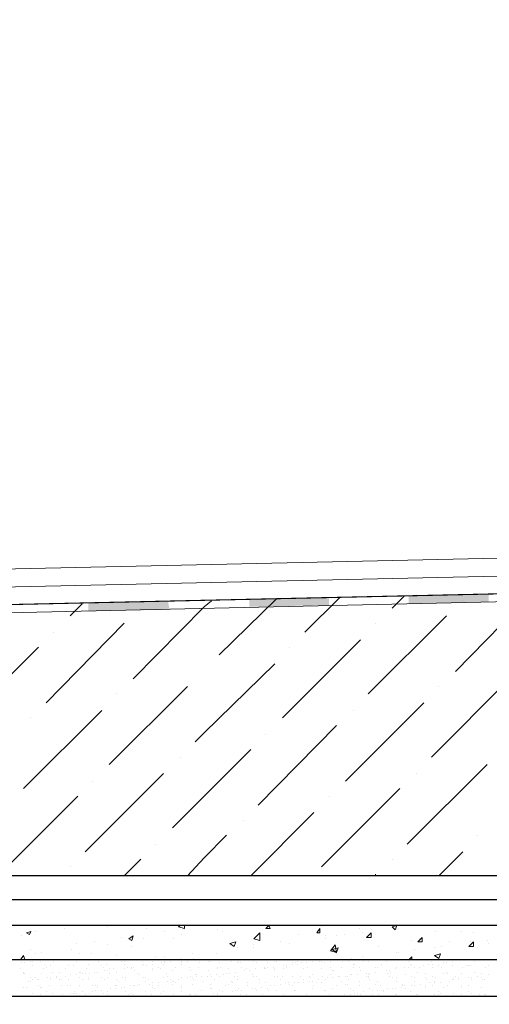
# Model space of a CAD drawing. Units: millimetres. Extents: x 532 to 137997, y 238 to 65966.
# Drawn here: x 67094 to 67104, y 31848 to 31868 of the extents above; entities that cross this region are included whole.
import ezdxf

# ---------------------------------------------------------------- set-up
doc = ezdxf.new("R2010")
doc.units = ezdxf.units.MM
for name, color, linetype in [('PDF _изделия', 7, 'Continuous'), ('PDF _Конструкция', 7, 'Continuous'), ('PDF _КР_Рабочий слой (тонкая)', 7, 'Continuous'), ('PDF _размер', 7, 'Continuous'), ('PDF _штрих', 7, 'Continuous')]:
    doc.layers.add(name, color=color, linetype=linetype)

msp = doc.modelspace()

# ---------------------------------------------------------------- linework, layer by layer
at = {"layer": 'PDF _изделия', "lineweight": 30}
msp.add_lwpolyline([(67223.197, 31895.305), (67223.168, 31849.912), (67211.657, 31849.912), (67206.562, 31844.847), (67200.331, 31844.847), (67195.267, 31849.912), (67139.28, 31849.912), (67083.294, 31849.912), (67078.199, 31844.847), (67071.999, 31844.847), (67066.903, 31849.912), (67055.362, 31849.912), (67055.362, 31900.926)], dxfattribs=at)
at = {"layer": 'PDF _Конструкция', "lineweight": 30}
for points in [[(67222.677, 31900.404), (67222.677, 31850.403), (67211.442, 31850.403), (67206.347, 31845.338), (67200.546, 31845.338), (67195.481, 31850.403), (67139.28, 31850.403), (67083.079, 31850.403), (67078.015, 31845.338), (67072.183, 31845.338), (67067.118, 31850.403), (67055.884, 31850.403), (67055.884, 31900.404)], [(67069.297, 31855.406), (67134.891, 31856.849), (67137.101, 31859.089), (67137.101, 31893.559), (67134.922, 31895.738), (67062.422, 31895.738), (67060.243, 31893.559), (67060.243, 31856.941), (67062.422, 31854.761), (67069.297, 31854.761), (67069.297, 31855.406), (67067.118, 31855.345)], [(67224.764, 31848.684), (67224.764, 31849.39), (67211.78, 31849.39), (67206.685, 31844.325), (67200.055, 31844.325), (67194.99, 31849.39), (67083.417, 31849.39), (67078.352, 31844.325), (67071.692, 31844.325), (67066.627, 31849.39), (67053.613, 31849.39), (67053.613, 31848.684)]]:
    msp.add_lwpolyline(points, dxfattribs=at)
msp.add_lwpolyline([(67053.613, 31847.947), (67066.013, 31847.947), (67071.108, 31842.883), (67078.935, 31842.883), (67084.031, 31847.947), (67194.376, 31847.947), (67199.472, 31842.883), (67207.299, 31842.883), (67212.363, 31847.947), (67224.764, 31847.947), (67225.5, 31848.684), (67212.087, 31848.684), (67206.992, 31843.589), (67199.748, 31843.589), (67194.683, 31848.684), (67083.724, 31848.684), (67078.628, 31843.589), (67071.385, 31843.589), (67066.32, 31848.684), (67052.907, 31848.684)], close=True, dxfattribs=at)
at = {"layer": 'PDF _КР_Рабочий слой (тонкая)', "lineweight": 18}
for points in [[(67067.118, 31856.081), (67132.374, 31857.524)], [(67067.118, 31855.713), (67132.374, 31857.156)]]:
    msp.add_lwpolyline(points, dxfattribs=at)
at = {"layer": 'PDF _размер', "lineweight": 18}
for points in [[(67069.297, 31855.406), (67134.707, 31856.849), (67136.948, 31859.089), (67136.948, 31862.005)], [(67069.297, 31855.222), (67134.768, 31856.695), (67137.101, 31858.997), (67137.101, 31862.005)], [(67094.037, 31849.39), (67094.037, 31849.39)], [(67094.896, 31849.329), (67094.896, 31849.329)], [(67095.019, 31849.39), (67095.019, 31849.39)], [(67095.081, 31849.39), (67095.081, 31849.39)], [(67095.787, 31849.359), (67095.787, 31849.359)], [(67096.585, 31849.329), (67096.585, 31849.329)], [(67097.352, 31849.39), (67097.352, 31849.329), (67097.229, 31849.359), (67097.26, 31849.39)], [(67098.825, 31849.39), (67098.825, 31849.39)], [(67099.378, 31849.39), (67099.378, 31849.39)], [(67100.145, 31849.359), (67100.145, 31849.359)], [(67100.912, 31849.329), (67100.912, 31849.329)], [(67101.711, 31849.329), (67101.711, 31849.329)], [(67094.037, 31849.175), (67094.037, 31849.175)], [(67094.313, 31849.267), (67094.313, 31849.267)], [(67096.063, 31849.144), (67096.063, 31849.144)], [(67096.523, 31849.114), (67096.523, 31849.114)], [(67096.953, 31849.267), (67096.953, 31849.267)], [(67097.137, 31849.114), (67097.137, 31849.114)], [(67097.291, 31849.206), (67097.291, 31849.206)], [(67097.321, 31849.298), (67097.321, 31849.298)], [(67097.352, 31849.298), (67097.352, 31849.298)], [(67098.027, 31849.298), (67098.027, 31849.298)], [(67098.119, 31849.267), (67098.119, 31849.267)], [(67098.887, 31849.236), (67098.887, 31849.236)], [(67099.685, 31849.206), (67099.685, 31849.206)], [(67100.237, 31849.175), (67100.237, 31849.175)], [(67100.237, 31849.114), (67100.237, 31849.114)], [(67100.452, 31849.175), (67100.452, 31849.175)], [(67100.606, 31849.206), (67100.606, 31849.206)], [(67100.974, 31849.236), (67100.974, 31849.236)], [(67101.158, 31849.298), (67101.158, 31849.298)], [(67101.219, 31849.144), (67101.219, 31849.144)], [(67101.68, 31849.298), (67101.68, 31849.298)], [(67102.14, 31849.114), (67102.14, 31849.114)], [(67102.478, 31849.267), (67102.478, 31849.267)], [(67103, 31849.267), (67103, 31849.267)], [(67103.245, 31849.236), (67103.245, 31849.236)], [(67095.142, 31849.022), (67095.142, 31849.022)], [(67095.51, 31849.052), (67095.51, 31849.052)], [(67095.787, 31848.991), (67095.787, 31848.991)], [(67096.278, 31848.96), (67096.278, 31848.96)], [(67098.426, 31848.93), (67098.426, 31848.93)], [(67098.764, 31848.991), (67098.764, 31848.991)], [(67098.764, 31848.93), (67098.764, 31848.93)], [(67099.316, 31849.052), (67099.316, 31849.052)], [(67099.501, 31849.022), (67099.501, 31849.022)], [(67101.312, 31848.96), (67101.312, 31848.96)], [(67101.987, 31849.083), (67101.987, 31849.083)], [(67102.447, 31848.93), (67102.447, 31848.93)], [(67102.601, 31848.96), (67102.601, 31848.96)], [(67102.754, 31849.052), (67102.754, 31849.052)], [(67103.184, 31849.052), (67103.184, 31849.052)], [(67103.337, 31848.93), (67103.337, 31848.93)], [(67103.521, 31849.083), (67103.521, 31849.083)], [(67103.552, 31849.022), (67103.552, 31849.022)], [(67094.221, 31848.899), (67094.221, 31848.899)], [(67094.313, 31848.807), (67094.313, 31848.807)], [(67094.436, 31848.837), (67094.436, 31848.837)], [(67095.05, 31848.899), (67095.05, 31848.899)], [(67095.203, 31848.807), (67095.203, 31848.807)], [(67095.449, 31848.807), (67095.449, 31848.807)], [(67095.971, 31848.776), (67095.971, 31848.776)], [(67096.769, 31848.745), (67096.769, 31848.745)], [(67096.953, 31848.745), (67096.953, 31848.745)], [(67097.26, 31848.715), (67097.26, 31848.715)], [(67097.505, 31848.807), (67097.505, 31848.807)], [(67097.536, 31848.715), (67097.536, 31848.715)], [(67097.997, 31848.807), (67097.997, 31848.807)], [(67100.452, 31848.807), (67100.452, 31848.807)], [(67100.759, 31848.715), (67100.759, 31848.715)], [(67100.974, 31848.745), (67100.974, 31848.745)], [(67101.68, 31848.837), (67101.68, 31848.837)], [(67101.711, 31848.837), (67101.711, 31848.837)], [(67101.925, 31848.684), (67101.987, 31848.745), (67101.987, 31848.684)], [(67102.048, 31848.899), (67102.048, 31848.899)], [(67102.509, 31848.776), (67102.509, 31848.776)], [(67094.006, 31848.5), (67094.006, 31848.5)], [(67094.037, 31848.623), (67094.037, 31848.623)], [(67094.098, 31848.623), (67094.098, 31848.623)], [(67094.221, 31848.653), (67094.221, 31848.653)], [(67094.252, 31848.653), (67094.252, 31848.653)], [(67094.252, 31848.561), (67094.252, 31848.561)], [(67094.405, 31848.653), (67094.405, 31848.653)], [(67094.467, 31848.5), (67094.467, 31848.5)], [(67094.497, 31848.684), (67094.497, 31848.684)], [(67094.497, 31848.561), (67094.497, 31848.561)], [(67094.528, 31848.531), (67094.528, 31848.531)], [(67094.62, 31848.561), (67094.62, 31848.561)], [(67094.682, 31848.653), (67094.682, 31848.653)], [(67094.927, 31848.5), (67094.927, 31848.5)], [(67094.958, 31848.684), (67094.958, 31848.684)], [(67094.988, 31848.561), (67094.988, 31848.561)], [(67095.05, 31848.684), (67095.081, 31848.684)], [(67095.081, 31848.684), (67095.081, 31848.684)], [(67095.081, 31848.561), (67095.081, 31848.561)], [(67095.111, 31848.684), (67095.111, 31848.684)], [(67095.111, 31848.684), (67095.111, 31848.684)], [(67095.142, 31848.653), (67095.142, 31848.653)], [(67095.357, 31848.5), (67095.357, 31848.5)], [(67095.388, 31848.592), (67095.388, 31848.592)], [(67095.602, 31848.653), (67095.602, 31848.653)], [(67095.664, 31848.561), (67095.664, 31848.561)], [(67095.694, 31848.531), (67095.694, 31848.531)], [(67095.756, 31848.592), (67095.756, 31848.592)], [(67095.817, 31848.5), (67095.817, 31848.5)], [(67095.909, 31848.5), (67095.909, 31848.5)], [(67096.063, 31848.653), (67096.063, 31848.653)], [(67096.124, 31848.653), (67096.124, 31848.653)], [(67096.124, 31848.592), (67096.124, 31848.592)], [(67096.124, 31848.5), (67096.124, 31848.5)], [(67096.186, 31848.531), (67096.186, 31848.531)], [(67096.278, 31848.531), (67096.278, 31848.531)], [(67096.278, 31848.5), (67096.278, 31848.5)], [(67096.308, 31848.531), (67096.308, 31848.531)], [(67096.493, 31848.653), (67096.493, 31848.653)], [(67096.493, 31848.561), (67096.493, 31848.561)], [(67096.523, 31848.592), (67096.523, 31848.592)], [(67096.585, 31848.684), (67096.585, 31848.684)], [(67096.585, 31848.561), (67096.585, 31848.561)], [(67096.707, 31848.653), (67096.707, 31848.653)], [(67096.707, 31848.592), (67096.707, 31848.592)], [(67096.707, 31848.5), (67096.707, 31848.5)], [(67096.83, 31848.531), (67096.83, 31848.531)], [(67096.861, 31848.5), (67096.861, 31848.5)], [(67096.892, 31848.623), (67096.892, 31848.623)], [(67096.922, 31848.592), (67096.922, 31848.592)], [(67096.953, 31848.653), (67096.953, 31848.653)], [(67096.953, 31848.623), (67096.953, 31848.623)], [(67097.076, 31848.653), (67097.076, 31848.653)], [(67097.168, 31848.531), (67097.168, 31848.531)], [(67097.291, 31848.653), (67097.291, 31848.653)], [(67097.291, 31848.653), (67097.291, 31848.653)], [(67097.291, 31848.623), (67097.291, 31848.623)], [(67097.291, 31848.592), (67097.291, 31848.592)], [(67097.413, 31848.653), (67097.413, 31848.653)], [(67097.444, 31848.531), (67097.444, 31848.531)], [(67097.628, 31848.531), (67097.628, 31848.531)], [(67097.659, 31848.623), (67097.659, 31848.623)], [(67097.843, 31848.653), (67097.843, 31848.653)], [(67097.874, 31848.653), (67097.874, 31848.653)], [(67098.027, 31848.531), (67098.027, 31848.531)], [(67098.027, 31848.5), (67098.027, 31848.5)], [(67098.058, 31848.623), (67098.058, 31848.623)], [(67098.089, 31848.531), (67098.089, 31848.531)], [(67098.242, 31848.5), (67098.242, 31848.5)], [(67098.303, 31848.684), (67098.303, 31848.684)], [(67098.303, 31848.653), (67098.303, 31848.653)], [(67098.426, 31848.623), (67098.426, 31848.623)], [(67098.457, 31848.653), (67098.457, 31848.653)], [(67098.488, 31848.623), (67098.488, 31848.623)], [(67098.518, 31848.531), (67098.518, 31848.531)], [(67098.61, 31848.5), (67098.61, 31848.5)], [(67098.61, 31848.5), (67098.61, 31848.5)], [(67098.764, 31848.653), (67098.764, 31848.653)], [(67098.795, 31848.5), (67098.795, 31848.5)], [(67098.825, 31848.623), (67098.825, 31848.623)], [(67098.979, 31848.531), (67098.979, 31848.531)], [(67098.979, 31848.5), (67098.979, 31848.5)], [(67099.009, 31848.5), (67099.009, 31848.5)], [(67099.04, 31848.623), (67099.04, 31848.623)], [(67099.04, 31848.531), (67099.04, 31848.531)], [(67099.163, 31848.531), (67099.163, 31848.531)], [(67099.194, 31848.653), (67099.194, 31848.653)], [(67099.194, 31848.5), (67099.194, 31848.5)], [(67099.224, 31848.653), (67099.224, 31848.653)], [(67099.378, 31848.561), (67099.378, 31848.561)], [(67099.378, 31848.5), (67099.378, 31848.5)], [(67099.439, 31848.561), (67099.439, 31848.561)], [(67099.439, 31848.531), (67099.439, 31848.531)], [(67099.562, 31848.623), (67099.562, 31848.623)], [(67099.562, 31848.592), (67099.562, 31848.592)], [(67099.623, 31848.623), (67099.623, 31848.623)], [(67099.654, 31848.653), (67099.654, 31848.653)], [(67099.654, 31848.592), (67099.654, 31848.592)], [(67099.746, 31848.623), (67099.746, 31848.623)], [(67099.777, 31848.5), (67099.777, 31848.5)], [(67099.777, 31848.5), (67099.777, 31848.5)], [(67099.838, 31848.623), (67099.838, 31848.623)], [(67099.869, 31848.531), (67099.869, 31848.531)], [(67099.961, 31848.653), (67099.961, 31848.653)], [(67099.961, 31848.653), (67099.961, 31848.653)], [(67100.114, 31848.653), (67100.114, 31848.653)], [(67100.145, 31848.653), (67100.145, 31848.653)], [(67100.145, 31848.5), (67100.145, 31848.5)], [(67100.207, 31848.623), (67100.207, 31848.623)], [(67100.329, 31848.653), (67100.329, 31848.653)], [(67100.329, 31848.531), (67100.329, 31848.531)], [(67100.544, 31848.531), (67100.544, 31848.531)], [(67100.575, 31848.653), (67100.575, 31848.653)], [(67100.698, 31848.653), (67100.698, 31848.653)], [(67100.79, 31848.592), (67100.79, 31848.592)], [(67100.79, 31848.531), (67100.79, 31848.531)], [(67100.82, 31848.592), (67100.82, 31848.592)], [(67100.912, 31848.531), (67100.912, 31848.531)], [(67101.005, 31848.653), (67101.005, 31848.653)], [(67101.097, 31848.653), (67101.097, 31848.653)], [(67101.25, 31848.531), (67101.25, 31848.531)], [(67101.281, 31848.531), (67101.281, 31848.531)], [(67101.373, 31848.592), (67101.373, 31848.592)], [(67101.465, 31848.684), (67101.465, 31848.684)], [(67101.465, 31848.653), (67101.465, 31848.653)], [(67101.649, 31848.5), (67101.649, 31848.5)], [(67101.68, 31848.531), (67101.68, 31848.531)], [(67101.68, 31848.531), (67101.68, 31848.531)], [(67101.833, 31848.684), (67101.833, 31848.684)], [(67101.833, 31848.531), (67101.833, 31848.531)], [(67101.925, 31848.653), (67101.925, 31848.653)], [(67101.925, 31848.531), (67101.925, 31848.531)], [(67101.956, 31848.592), (67101.956, 31848.592)], [(67101.987, 31848.561), (67101.987, 31848.561)], [(67102.048, 31848.531), (67102.048, 31848.531)], [(67102.048, 31848.531), (67102.048, 31848.531)], [(67102.14, 31848.531), (67102.14, 31848.531)], [(67102.232, 31848.561), (67102.232, 31848.561)], [(67102.324, 31848.592), (67102.324, 31848.592)], [(67102.386, 31848.653), (67102.386, 31848.653)], [(67102.417, 31848.592), (67102.417, 31848.592)], [(67102.417, 31848.531), (67102.417, 31848.531)], [(67102.539, 31848.561), (67102.539, 31848.561)], [(67102.601, 31848.531), (67102.601, 31848.531)], [(67102.631, 31848.623), (67102.631, 31848.623)], [(67102.693, 31848.623), (67102.693, 31848.623)], [(67102.816, 31848.653), (67102.816, 31848.653)], [(67102.816, 31848.653), (67102.816, 31848.653)], [(67102.816, 31848.561), (67102.816, 31848.561)], [(67103.03, 31848.684), (67103.03, 31848.684)], [(67103.03, 31848.531), (67103.03, 31848.531)], [(67103.122, 31848.561), (67103.122, 31848.561)], [(67103.153, 31848.561), (67103.153, 31848.561)], [(67103.184, 31848.561), (67103.184, 31848.561)], [(67103.276, 31848.653), (67103.276, 31848.653)], [(67103.491, 31848.531), (67103.491, 31848.531)], [(67103.552, 31848.561), (67103.552, 31848.561)], [(67094.068, 31848.438), (67094.068, 31848.438)], [(67094.068, 31848.408), (67094.068, 31848.408)], [(67094.098, 31848.408), (67094.098, 31848.408)], [(67094.221, 31848.316), (67094.221, 31848.316)], [(67094.313, 31848.316), (67094.313, 31848.316)], [(67094.436, 31848.408), (67094.436, 31848.408)], [(67094.559, 31848.316), (67094.559, 31848.316)], [(67094.62, 31848.316), (67094.62, 31848.316)], [(67094.651, 31848.438), (67094.651, 31848.438)], [(67094.743, 31848.346), (67094.743, 31848.346)], [(67094.743, 31848.316), (67094.743, 31848.316)], [(67094.804, 31848.438), (67094.804, 31848.438)], [(67094.927, 31848.346), (67094.927, 31848.346)], [(67095.019, 31848.377), (67095.019, 31848.377)], [(67095.142, 31848.377), (67095.142, 31848.377)], [(67095.203, 31848.438), (67095.203, 31848.438)], [(67095.203, 31848.316), (67095.203, 31848.316)], [(67095.234, 31848.438), (67095.234, 31848.438)], [(67095.265, 31848.408), (67095.265, 31848.408)], [(67095.326, 31848.408), (67095.326, 31848.408)], [(67095.388, 31848.316), (67095.388, 31848.316)], [(67095.418, 31848.408), (67095.418, 31848.408)], [(67095.51, 31848.438), (67095.51, 31848.438)], [(67095.572, 31848.438), (67095.572, 31848.438)], [(67095.664, 31848.316), (67095.664, 31848.316)], [(67095.725, 31848.469), (67095.725, 31848.469)], [(67095.787, 31848.469), (67095.787, 31848.469)], [(67095.787, 31848.316), (67095.787, 31848.316)], [(67095.817, 31848.408), (67095.817, 31848.408)], [(67095.971, 31848.438), (67095.971, 31848.438)], [(67096.093, 31848.316), (67096.093, 31848.316)], [(67096.155, 31848.316), (67096.155, 31848.316)], [(67096.339, 31848.469), (67096.339, 31848.469)], [(67096.4, 31848.408), (67096.4, 31848.408)], [(67096.431, 31848.377), (67096.431, 31848.377)], [(67096.523, 31848.316), (67096.523, 31848.316)], [(67096.554, 31848.316), (67096.554, 31848.316)], [(67096.707, 31848.469), (67096.707, 31848.469)], [(67096.922, 31848.316), (67096.922, 31848.316)], [(67096.984, 31848.408), (67096.984, 31848.408)], [(67097.014, 31848.346), (67097.014, 31848.346)], [(67097.106, 31848.469), (67097.106, 31848.469)], [(67097.291, 31848.316), (67097.291, 31848.316)], [(67097.413, 31848.316), (67097.413, 31848.316)], [(67097.475, 31848.469), (67097.475, 31848.469)], [(67097.475, 31848.346), (67097.475, 31848.346)], [(67097.505, 31848.316), (67097.505, 31848.316)], [(67097.567, 31848.377), (67097.567, 31848.377)], [(67097.598, 31848.377), (67097.598, 31848.377)], [(67097.598, 31848.346), (67097.598, 31848.346)], [(67097.69, 31848.346), (67097.69, 31848.346)], [(67097.812, 31848.346), (67097.812, 31848.346)], [(67097.843, 31848.469), (67097.843, 31848.469)], [(67097.874, 31848.377), (67097.874, 31848.377)], [(67097.904, 31848.346), (67097.904, 31848.346)], [(67097.997, 31848.377), (67097.997, 31848.377)], [(67098.058, 31848.346), (67098.058, 31848.346)], [(67098.15, 31848.377), (67098.15, 31848.377)], [(67098.211, 31848.408), (67098.211, 31848.408)], [(67098.273, 31848.408), (67098.273, 31848.408)], [(67098.365, 31848.346), (67098.365, 31848.346)], [(67098.396, 31848.438), (67098.396, 31848.438)], [(67098.426, 31848.346), (67098.426, 31848.346)], [(67098.58, 31848.469), (67098.58, 31848.469)], [(67098.672, 31848.469), (67098.672, 31848.469)], [(67098.733, 31848.377), (67098.733, 31848.377)], [(67098.764, 31848.346), (67098.764, 31848.346)], [(67098.825, 31848.346), (67098.825, 31848.346)], [(67098.825, 31848.346), (67098.825, 31848.346)], [(67099.194, 31848.469), (67099.194, 31848.469)], [(67099.194, 31848.346), (67099.194, 31848.346)], [(67099.255, 31848.346), (67099.255, 31848.346)], [(67099.347, 31848.346), (67099.347, 31848.346)], [(67099.562, 31848.346), (67099.562, 31848.346)], [(67099.715, 31848.346), (67099.715, 31848.346)], [(67099.9, 31848.346), (67099.9, 31848.346)], [(67099.93, 31848.316), (67099.93, 31848.316)], [(67099.961, 31848.377), (67099.961, 31848.377)], [(67100.176, 31848.346), (67100.176, 31848.346)], [(67100.268, 31848.316), (67100.268, 31848.316)], [(67100.329, 31848.377), (67100.329, 31848.377)], [(67100.36, 31848.469), (67100.36, 31848.469)], [(67100.36, 31848.316), (67100.36, 31848.316)], [(67100.391, 31848.469), (67100.391, 31848.469)], [(67100.483, 31848.346), (67100.483, 31848.346)], [(67100.513, 31848.346), (67100.513, 31848.346)], [(67100.636, 31848.346), (67100.636, 31848.346)], [(67100.667, 31848.346), (67100.667, 31848.346)], [(67100.728, 31848.377), (67100.728, 31848.377)], [(67100.759, 31848.377), (67100.759, 31848.377)], [(67100.882, 31848.377), (67100.882, 31848.377)], [(67100.943, 31848.469), (67100.943, 31848.469)], [(67101.066, 31848.408), (67101.066, 31848.408)], [(67101.066, 31848.346), (67101.066, 31848.346)], [(67101.097, 31848.377), (67101.097, 31848.377)], [(67101.097, 31848.346), (67101.097, 31848.346)], [(67101.097, 31848.316), (67101.097, 31848.316)], [(67101.127, 31848.408), (67101.127, 31848.408)], [(67101.25, 31848.438), (67101.25, 31848.438)], [(67101.465, 31848.469), (67101.465, 31848.469)], [(67101.496, 31848.408), (67101.496, 31848.408)], [(67101.526, 31848.469), (67101.526, 31848.469)], [(67101.526, 31848.469), (67101.526, 31848.469)], [(67101.526, 31848.346), (67101.526, 31848.346)], [(67101.557, 31848.438), (67101.557, 31848.438)], [(67101.588, 31848.316), (67101.588, 31848.316)], [(67101.68, 31848.316), (67101.68, 31848.316)], [(67101.864, 31848.377), (67101.864, 31848.377)], [(67101.987, 31848.346), (67101.987, 31848.346)], [(67102.048, 31848.316), (67102.048, 31848.316)], [(67102.11, 31848.438), (67102.11, 31848.438)], [(67102.263, 31848.408), (67102.263, 31848.408)], [(67102.263, 31848.316), (67102.263, 31848.316)], [(67102.417, 31848.346), (67102.417, 31848.346)], [(67102.478, 31848.316), (67102.478, 31848.316)], [(67102.631, 31848.408), (67102.631, 31848.408)], [(67102.693, 31848.438), (67102.693, 31848.438)], [(67102.723, 31848.408), (67102.723, 31848.408)], [(67102.846, 31848.316), (67102.846, 31848.316)], [(67102.877, 31848.346), (67102.877, 31848.346)], [(67102.938, 31848.316), (67102.938, 31848.316)], [(67103, 31848.408), (67103, 31848.408)], [(67103.153, 31848.316), (67103.153, 31848.316)], [(67103.215, 31848.316), (67103.215, 31848.316)], [(67103.276, 31848.438), (67103.276, 31848.438)], [(67103.337, 31848.346), (67103.337, 31848.346)], [(67103.337, 31848.346), (67103.337, 31848.346)], [(67103.399, 31848.408), (67103.399, 31848.408)], [(67103.399, 31848.316), (67103.399, 31848.316)], [(67103.552, 31848.377), (67103.552, 31848.377)], [(67094.068, 31848.131), (67094.068, 31848.131)], [(67094.129, 31848.131), (67094.129, 31848.131)], [(67094.16, 31848.254), (67094.16, 31848.254)], [(67094.221, 31848.254), (67094.221, 31848.254)], [(67094.252, 31848.285), (67094.252, 31848.285)], [(67094.344, 31848.285), (67094.344, 31848.285)], [(67094.375, 31848.285), (67094.375, 31848.285)], [(67094.375, 31848.162), (67094.375, 31848.162)], [(67094.405, 31848.131), (67094.405, 31848.131)], [(67094.436, 31848.131), (67094.436, 31848.131)], [(67094.589, 31848.162), (67094.589, 31848.162)], [(67094.62, 31848.285), (67094.62, 31848.285)], [(67094.804, 31848.285), (67094.804, 31848.285)], [(67094.804, 31848.285), (67094.804, 31848.285)], [(67094.835, 31848.285), (67094.835, 31848.285)], [(67094.835, 31848.162), (67094.835, 31848.162)], [(67094.958, 31848.162), (67094.958, 31848.162)], [(67094.988, 31848.285), (67094.988, 31848.285)], [(67095.019, 31848.162), (67095.019, 31848.162)], [(67095.203, 31848.162), (67095.203, 31848.162)], [(67095.265, 31848.285), (67095.265, 31848.285)], [(67095.388, 31848.285), (67095.388, 31848.285)], [(67095.48, 31848.162), (67095.48, 31848.162)], [(67095.541, 31848.162), (67095.541, 31848.162)], [(67095.572, 31848.162), (67095.572, 31848.162)], [(67095.572, 31848.131), (67095.572, 31848.131)], [(67095.725, 31848.285), (67095.725, 31848.285)], [(67095.848, 31848.101), (67095.848, 31848.101)], [(67095.94, 31848.162), (67095.94, 31848.162)], [(67095.94, 31848.101), (67095.94, 31848.101)], [(67095.971, 31848.285), (67095.971, 31848.285)], [(67095.971, 31848.162), (67095.971, 31848.162)], [(67096.001, 31848.254), (67096.001, 31848.254)], [(67096.063, 31848.131), (67096.063, 31848.131)], [(67096.124, 31848.131), (67096.124, 31848.131)], [(67096.155, 31848.285), (67096.155, 31848.285)], [(67096.247, 31848.162), (67096.247, 31848.162)], [(67096.308, 31848.162), (67096.308, 31848.162)], [(67096.339, 31848.162), (67096.339, 31848.162)], [(67096.4, 31848.162), (67096.4, 31848.162)], [(67096.431, 31848.193), (67096.431, 31848.193)], [(67096.554, 31848.254), (67096.554, 31848.254)], [(67096.615, 31848.285), (67096.615, 31848.285)], [(67096.646, 31848.193), (67096.646, 31848.193)], [(67096.707, 31848.224), (67096.707, 31848.224)], [(67096.707, 31848.162), (67096.707, 31848.162)], [(67096.707, 31848.131), (67096.707, 31848.131)], [(67096.738, 31848.101), (67096.738, 31848.101)], [(67096.83, 31848.224), (67096.83, 31848.224)], [(67096.83, 31848.162), (67096.83, 31848.162)], [(67097.014, 31848.254), (67097.014, 31848.254)], [(67097.076, 31848.285), (67097.076, 31848.285)], [(67097.106, 31848.254), (67097.106, 31848.254)], [(67097.106, 31848.193), (67097.106, 31848.193)], [(67097.137, 31848.254), (67097.137, 31848.254)], [(67097.168, 31848.224), (67097.168, 31848.224)], [(67097.229, 31848.285), (67097.229, 31848.285)], [(67097.291, 31848.162), (67097.291, 31848.162)], [(67097.291, 31848.131), (67097.291, 31848.131)], [(67097.505, 31848.193), (67097.505, 31848.193)], [(67097.536, 31848.285), (67097.536, 31848.285)], [(67097.72, 31848.254), (67097.72, 31848.254)], [(67097.874, 31848.193), (67097.874, 31848.193)], [(67097.874, 31848.101), (67097.874, 31848.101)], [(67097.904, 31848.101), (67097.904, 31848.101)], [(67097.966, 31848.285), (67097.966, 31848.285)], [(67098.181, 31848.162), (67098.181, 31848.162)], [(67098.242, 31848.193), (67098.242, 31848.193)], [(67098.303, 31848.254), (67098.303, 31848.254)], [(67098.334, 31848.224), (67098.334, 31848.224)], [(67098.426, 31848.285), (67098.426, 31848.285)], [(67098.457, 31848.101), (67098.457, 31848.101)], [(67098.641, 31848.224), (67098.641, 31848.224)], [(67098.641, 31848.162), (67098.641, 31848.162)], [(67098.733, 31848.101), (67098.733, 31848.101)], [(67098.795, 31848.101), (67098.795, 31848.101)], [(67098.887, 31848.285), (67098.887, 31848.285)], [(67098.887, 31848.224), (67098.887, 31848.224)], [(67098.917, 31848.131), (67098.917, 31848.131)], [(67099.009, 31848.224), (67099.009, 31848.224)], [(67099.04, 31848.101), (67099.04, 31848.101)], [(67099.102, 31848.162), (67099.102, 31848.162)], [(67099.102, 31848.162), (67099.102, 31848.162)], [(67099.194, 31848.162), (67099.194, 31848.162)], [(67099.316, 31848.285), (67099.316, 31848.285)], [(67099.316, 31848.193), (67099.316, 31848.193)], [(67099.408, 31848.224), (67099.408, 31848.224)], [(67099.47, 31848.224), (67099.47, 31848.224)], [(67099.501, 31848.193), (67099.501, 31848.193)], [(67099.501, 31848.193), (67099.501, 31848.193)], [(67099.562, 31848.162), (67099.562, 31848.162)], [(67099.593, 31848.224), (67099.593, 31848.224)], [(67099.685, 31848.224), (67099.685, 31848.224)], [(67099.777, 31848.285), (67099.777, 31848.285)], [(67099.777, 31848.224), (67099.777, 31848.224)], [(67099.9, 31848.254), (67099.9, 31848.254)], [(67099.961, 31848.254), (67099.961, 31848.254)], [(67099.961, 31848.101), (67099.961, 31848.101)], [(67099.992, 31848.162), (67099.992, 31848.162)], [(67100.053, 31848.224), (67100.053, 31848.224)], [(67100.084, 31848.285), (67100.084, 31848.285)], [(67100.145, 31848.224), (67100.145, 31848.224)], [(67100.237, 31848.285), (67100.237, 31848.285)], [(67100.36, 31848.101), (67100.36, 31848.101)], [(67100.452, 31848.162), (67100.452, 31848.162)], [(67100.544, 31848.254), (67100.544, 31848.254)], [(67100.636, 31848.193), (67100.636, 31848.193)], [(67100.667, 31848.193), (67100.667, 31848.193)], [(67100.698, 31848.285), (67100.698, 31848.285)], [(67100.728, 31848.101), (67100.728, 31848.101)], [(67100.912, 31848.254), (67100.912, 31848.254)], [(67100.912, 31848.162), (67100.912, 31848.162)], [(67101.127, 31848.285), (67101.127, 31848.285)], [(67101.127, 31848.101), (67101.127, 31848.101)], [(67101.25, 31848.193), (67101.25, 31848.193)], [(67101.281, 31848.254), (67101.281, 31848.254)], [(67101.342, 31848.162), (67101.342, 31848.162)], [(67101.496, 31848.101), (67101.496, 31848.101)], [(67101.588, 31848.101), (67101.588, 31848.101)], [(67101.649, 31848.101), (67101.649, 31848.101)], [(67101.68, 31848.254), (67101.68, 31848.254)], [(67101.772, 31848.131), (67101.772, 31848.131)], [(67101.803, 31848.193), (67101.803, 31848.193)], [(67101.803, 31848.162), (67101.803, 31848.162)], [(67101.833, 31848.162), (67101.833, 31848.162)], [(67101.864, 31848.101), (67101.864, 31848.101)], [(67101.987, 31848.162), (67101.987, 31848.162)], [(67102.048, 31848.254), (67102.048, 31848.254)], [(67102.048, 31848.162), (67102.048, 31848.162)], [(67102.171, 31848.193), (67102.171, 31848.193)], [(67102.263, 31848.162), (67102.263, 31848.162)], [(67102.263, 31848.131), (67102.263, 31848.131)], [(67102.294, 31848.285), (67102.294, 31848.285)], [(67102.355, 31848.224), (67102.355, 31848.224)], [(67102.417, 31848.162), (67102.417, 31848.162)], [(67102.447, 31848.254), (67102.447, 31848.254)], [(67102.447, 31848.224), (67102.447, 31848.224)], [(67102.57, 31848.224), (67102.57, 31848.224)], [(67102.631, 31848.131), (67102.631, 31848.131)], [(67102.723, 31848.162), (67102.723, 31848.162)], [(67102.754, 31848.254), (67102.754, 31848.254)], [(67102.816, 31848.285), (67102.816, 31848.285)], [(67102.846, 31848.285), (67102.846, 31848.285)], [(67102.938, 31848.285), (67102.938, 31848.285)], [(67103, 31848.162), (67103, 31848.162)], [(67103, 31848.131), (67103, 31848.131)], [(67103.153, 31848.162), (67103.153, 31848.162)], [(67103.215, 31848.285), (67103.215, 31848.285)], [(67103.399, 31848.131), (67103.399, 31848.131)], [(67103.429, 31848.285), (67103.429, 31848.285)], [(67103.46, 31848.285), (67103.46, 31848.285)], [(67094.252, 31848.009), (67094.252, 31848.009)], [(67094.405, 31847.978), (67094.405, 31847.978)], [(67094.528, 31848.039), (67094.528, 31848.039)], [(67094.651, 31848.009), (67094.651, 31848.009)], [(67094.774, 31847.947), (67094.774, 31847.947)], [(67094.866, 31847.978), (67094.866, 31847.978)], [(67094.866, 31847.978), (67094.866, 31847.978)], [(67095.019, 31848.009), (67095.019, 31848.009)], [(67095.081, 31848.009), (67095.081, 31848.009)], [(67095.111, 31848.039), (67095.111, 31848.039)], [(67095.111, 31848.009), (67095.111, 31848.009)], [(67095.142, 31848.009), (67095.142, 31848.009)], [(67095.265, 31848.039), (67095.265, 31848.039)], [(67095.326, 31847.978), (67095.326, 31847.978)], [(67095.418, 31848.009), (67095.418, 31848.009)], [(67095.48, 31848.039), (67095.48, 31848.039)], [(67095.541, 31848.07), (67095.541, 31848.07)], [(67095.664, 31848.07), (67095.664, 31848.07)], [(67095.694, 31848.009), (67095.694, 31848.009)], [(67095.787, 31848.039), (67095.787, 31848.039)], [(67095.787, 31847.978), (67095.787, 31847.978)], [(67096.155, 31848.039), (67096.155, 31848.039)], [(67096.216, 31847.978), (67096.216, 31847.978)], [(67096.278, 31848.009), (67096.278, 31848.009)], [(67096.308, 31847.978), (67096.308, 31847.978)], [(67096.554, 31848.039), (67096.554, 31848.039)], [(67096.677, 31847.978), (67096.677, 31847.978)], [(67096.861, 31848.009), (67096.861, 31848.009)], [(67096.922, 31848.039), (67096.922, 31848.039)], [(67097.137, 31847.978), (67097.137, 31847.978)], [(67097.291, 31848.039), (67097.291, 31848.039)], [(67097.444, 31847.978), (67097.444, 31847.978)], [(67097.475, 31847.978), (67097.475, 31847.978)], [(67097.567, 31847.978), (67097.567, 31847.978)], [(67097.628, 31847.947), (67097.628, 31847.947)], [(67097.69, 31848.07), (67097.69, 31848.07)], [(67097.935, 31848.009), (67097.935, 31848.009)], [(67098.027, 31848.009), (67098.027, 31848.009)], [(67098.027, 31847.978), (67098.027, 31847.978)], [(67098.027, 31847.978), (67098.027, 31847.978)], [(67098.058, 31848.07), (67098.058, 31848.07)], [(67098.119, 31848.039), (67098.119, 31848.039)], [(67098.334, 31848.039), (67098.334, 31848.039)], [(67098.396, 31848.07), (67098.396, 31848.07)], [(67098.426, 31848.07), (67098.426, 31848.07)], [(67098.488, 31847.978), (67098.488, 31847.978)], [(67098.518, 31848.07), (67098.518, 31848.07)], [(67098.61, 31847.978), (67098.61, 31847.978)], [(67098.825, 31848.07), (67098.825, 31848.07)], [(67098.948, 31847.978), (67098.948, 31847.978)], [(67099.071, 31848.07), (67099.071, 31848.07)], [(67099.194, 31847.947), (67099.194, 31847.947)], [(67099.224, 31848.07), (67099.224, 31848.07)], [(67099.378, 31847.978), (67099.378, 31847.978)], [(67099.593, 31848.07), (67099.593, 31848.07)], [(67099.623, 31848.07), (67099.623, 31848.07)], [(67099.777, 31847.947), (67099.777, 31847.947)], [(67099.838, 31847.978), (67099.838, 31847.978)], [(67100.207, 31848.07), (67100.207, 31848.07)], [(67100.237, 31848.07), (67100.237, 31848.07)], [(67100.299, 31847.978), (67100.299, 31847.978)], [(67100.421, 31847.947), (67100.421, 31847.947)], [(67100.483, 31847.947), (67100.483, 31847.947)], [(67100.544, 31847.947), (67100.544, 31847.947)], [(67100.606, 31847.978), (67100.606, 31847.978)], [(67100.728, 31847.978), (67100.728, 31847.978)], [(67100.79, 31848.07), (67100.79, 31848.07)], [(67100.82, 31848.009), (67100.82, 31848.009)], [(67100.882, 31848.009), (67100.882, 31848.009)], [(67100.943, 31847.978), (67100.943, 31847.978)], [(67101.005, 31848.039), (67101.005, 31848.039)], [(67101.189, 31848.07), (67101.189, 31848.07)], [(67101.189, 31847.978), (67101.189, 31847.978)], [(67101.281, 31848.07), (67101.281, 31848.07)], [(67101.312, 31847.978), (67101.312, 31847.978)], [(67101.373, 31848.07), (67101.373, 31848.07)], [(67101.404, 31848.07), (67101.404, 31848.07)], [(67101.404, 31848.039), (67101.404, 31848.039)], [(67101.649, 31847.978), (67101.649, 31847.978)], [(67101.68, 31847.978), (67101.68, 31847.978)], [(67101.956, 31848.039), (67101.956, 31848.039)], [(67102.079, 31847.978), (67102.079, 31847.978)], [(67102.11, 31847.978), (67102.11, 31847.978)], [(67102.447, 31847.978), (67102.447, 31847.978)], [(67102.539, 31848.039), (67102.539, 31848.039)], [(67102.539, 31847.978), (67102.539, 31847.978)], [(67102.57, 31848.009), (67102.57, 31848.009)], [(67102.846, 31848.009), (67102.846, 31848.009)], [(67103, 31847.978), (67103, 31847.978)], [(67103.153, 31848.039), (67103.153, 31848.039)], [(67103.215, 31848.009), (67103.215, 31848.009)], [(67103.276, 31847.947), (67103.276, 31847.947)], [(67103.368, 31847.978), (67103.368, 31847.978)], [(67103.46, 31847.978), (67103.46, 31847.978)], [(67103.491, 31847.978), (67103.491, 31847.978)]]:
    msp.add_lwpolyline(points, dxfattribs=at)
for points in [[(67099.071, 31849.39), (67099.102, 31849.329), (67099.009, 31849.329)], [(67100.114, 31849.329), (67100.114, 31849.236), (67100.053, 31849.236)], [(67101.68, 31849.39), (67101.649, 31849.298), (67101.588, 31849.359)], [(67094.221, 31849.267), (67094.19, 31849.206), (67094.129, 31849.236)], [(67096.308, 31849.175), (67096.278, 31849.083), (67096.216, 31849.114)], [(67098.887, 31849.083), (67098.764, 31849.114), (67098.887, 31849.236)], [(67101.158, 31849.236), (67101.158, 31849.144), (67101.066, 31849.144)], [(67102.202, 31849.144), (67102.202, 31849.052), (67102.11, 31849.052)], [(67098.396, 31849.052), (67098.365, 31848.96), (67098.273, 31849.022)], [(67100.452, 31848.837), (67100.329, 31848.868), (67100.421, 31848.991)], [(67100.483, 31848.93), (67100.452, 31848.837), (67100.36, 31848.899)], [(67103.245, 31849.052), (67103.245, 31848.96), (67103.153, 31848.96)], [(67094.068, 31848.776), (67094.098, 31848.684), (67094.006, 31848.684)], [(67102.57, 31848.807), (67102.539, 31848.715), (67102.447, 31848.776)]]:
    msp.add_lwpolyline(points, close=True, dxfattribs=at)
at = {"layer": 'PDF _размер', "transparency": 33554559}
for points in [[(67101.925, 31856.112), (67103.552, 31856.143), (67101.925, 31855.959)], [(67103.552, 31856.143), (67101.925, 31855.959), (67103.552, 31855.989)], [(67095.388, 31855.989), (67097.014, 31856.02), (67095.388, 31855.805)], [(67097.014, 31856.02), (67095.388, 31855.805), (67097.045, 31855.836)], [(67098.672, 31856.051), (67100.299, 31856.081), (67098.672, 31855.897)], [(67100.299, 31856.081), (67098.672, 31855.897), (67100.299, 31855.928)]]:
    msp.add_solid(points, dxfattribs=at)
at = {"layer": 'PDF _штрих', "lineweight": 9}
for points in [[(67102.877, 31854.577), (67104.442, 31856.173)], [(67095.019, 31855.713), (67095.265, 31855.959)], [(67096.308, 31854.424), (67097.751, 31855.897), (67097.904, 31856.02)], [(67098.058, 31854.915), (67099.224, 31856.051)], [(67099.807, 31855.375), (67100.513, 31856.081)], [(67101.588, 31855.866), (67101.833, 31856.112)], [(67103.03, 31856.02), (67103.03, 31856.02)], [(67096.462, 31855.866), (67096.462, 31855.866)], [(67094.528, 31853.933), (67096.124, 31855.559)], [(67101.097, 31854.117), (67102.693, 31855.713)], [(67101.25, 31855.559), (67101.25, 31855.559)], [(67094.682, 31855.375), (67094.682, 31855.375)], [(67099.347, 31853.626), (67100.943, 31855.222)], [(67092.779, 31853.472), (67094.375, 31855.068)], [(67099.501, 31855.068), (67099.501, 31855.068)], [(67097.567, 31853.135), (67097.751, 31853.319), (67099.194, 31854.731)], [(67102.386, 31852.828), (67103.982, 31854.424)], [(67095.817, 31852.674), (67097.413, 31854.27)], [(67102.539, 31854.27), (67102.539, 31854.27)], [(67095.971, 31854.117), (67095.971, 31854.117)], [(67100.636, 31852.337), (67102.232, 31853.933)], [(67094.068, 31852.183), (67095.664, 31853.779)], [(67100.79, 31853.779), (67100.79, 31853.779)], [(67094.221, 31853.626), (67094.221, 31853.626)], [(67098.856, 31851.845), (67100.452, 31853.472)], [(67099.009, 31853.288), (67099.009, 31853.288)], [(67097.106, 31851.385), (67097.751, 31852.03), (67098.703, 31852.981)], [(67097.26, 31852.828), (67097.26, 31852.828)], [(67101.895, 31851.047), (67103.521, 31852.674)], [(67095.326, 31850.894), (67096.922, 31852.49)], [(67095.48, 31852.337), (67095.48, 31852.337)], [(67102.079, 31852.49), (67102.079, 31852.49)], [(67100.145, 31850.587), (67101.741, 31852.183)], [(67093.577, 31850.434), (67095.173, 31852.03)], [(67100.299, 31852.03), (67100.299, 31852.03)], [(67098.549, 31851.539), (67098.549, 31851.539)], [(67098.703, 31850.403), (67099.992, 31851.692)], [(67097.413, 31850.403), (67097.751, 31850.771), (67098.211, 31851.232)], [(67103.337, 31851.232), (67103.337, 31851.232)], [(67096.769, 31851.047), (67096.769, 31851.047)], [(67096.124, 31850.403), (67096.462, 31850.74)], [(67101.588, 31850.74), (67101.588, 31850.74)], [(67102.539, 31850.403), (67103.03, 31850.894)], [(67095.019, 31850.587), (67095.019, 31850.587)], [(67101.25, 31850.403), (67101.25, 31850.434)]]:
    msp.add_lwpolyline(points, dxfattribs=at)

doc.saveas('drawing.dxf')
